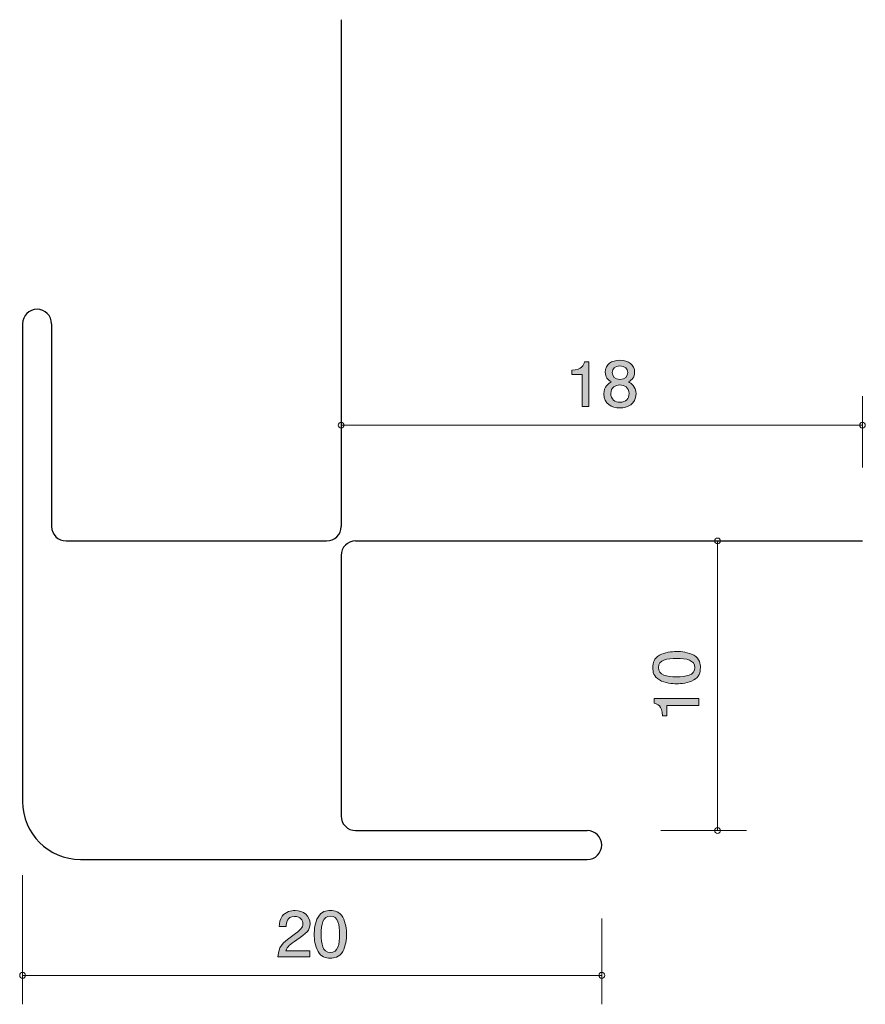
# Model space of a CAD drawing. Units: inches. Extents: x 76.4 to 105.6, y -144.9 to -110.9.
import ezdxf

# ---------------------------------------------------------------- set-up
doc = ezdxf.new("R2010")
doc.units = ezdxf.units.IN
doc.header["$MEASUREMENT"] = 0
doc.layers.add('_U+30EC_U+30A4_U+30E4_U+30FC 1', color=7, linetype='Continuous')

# ---------------------------------------------------------------- blocks, each defined once
blk = doc.blocks.new('block 2')
at = {"layer": '_U+30EC_U+30A4_U+30E4_U+30FC 1', "true_color": 0x221814}
h = blk.add_hatch(color=179, dxfattribs=at)
h.dxf.hatch_style = 2
edge = h.paths.add_edge_path()
edge.add_spline(control_points=[(99.652, -132.887), (99.861, -133.002), (99.88, -133.188), (99.88, -133.312), (99.88, -133.484), (99.834, -133.635), (99.652, -133.737), (99.457, -133.848), (99.22, -133.868), (99.058, -133.868), (98.914, -133.868), (98.662, -133.85), (98.463, -133.737), (98.26, -133.622), (98.237, -133.45), (98.237, -133.312), (98.237, -133.142), (98.281, -132.989), (98.463, -132.887), (98.655, -132.781), (98.884, -132.756), (99.058, -132.756), (99.229, -132.756), (99.459, -132.778), (99.652, -132.887)], knot_values=[0, 0, 0, 0, 1, 1, 1, 2, 2, 2, 3, 3, 3, 4, 4, 4, 5, 5, 5, 6, 6, 6, 7, 7, 7, 8, 8, 8, 8], degree=3, periodic=1)
edge = h.paths.add_edge_path()
edge.add_spline(control_points=[(98.429, -133.312), (98.429, -133.579), (98.713, -133.628), (99.058, -133.628), (99.377, -133.628), (99.686, -133.59), (99.686, -133.312), (99.686, -133.048), (99.404, -132.995), (99.058, -132.995), (98.738, -132.995), (98.429, -133.036), (98.429, -133.312)], knot_values=[0, 0, 0, 0, 1, 1, 1, 2, 2, 2, 3, 3, 3, 4, 4, 4, 4], degree=3, periodic=1)
h = blk.add_hatch(color=179, dxfattribs=at)
h.dxf.hatch_style = 2
edge = h.paths.add_edge_path()
edge.add_spline(control_points=[(99.83, -134.622), (99.83, -134.622), (98.725, -134.622), (98.725, -134.622), (98.725, -134.622), (98.725, -134.974), (98.725, -134.974), (98.725, -134.974), (98.577, -134.974), (98.577, -134.974), (98.562, -134.62), (98.4, -134.57), (98.285, -134.538), (98.285, -134.538), (98.285, -134.382), (98.285, -134.382), (98.285, -134.382), (99.83, -134.382), (99.83, -134.382), (99.83, -134.382), (99.83, -134.622), (99.83, -134.622)], knot_values=[0, 0, 0, 0, 1, 1, 1, 2, 2, 2, 3, 3, 3, 4, 4, 4, 5, 5, 5, 6, 6, 6, 7, 7, 7, 7], degree=3, periodic=1)
at = {"layer": '_U+30EC_U+30A4_U+30E4_U+30FC 1', "lineweight": 0}
for points, knots in [([(99.652, -132.887), (99.861, -133.002), (99.88, -133.188), (99.88, -133.312), (99.88, -133.484), (99.834, -133.635), (99.652, -133.737), (99.457, -133.848), (99.22, -133.868), (99.058, -133.868), (98.914, -133.868), (98.662, -133.85), (98.463, -133.737), (98.26, -133.622), (98.237, -133.45), (98.237, -133.312), (98.237, -133.142), (98.281, -132.989), (98.463, -132.887), (98.655, -132.781), (98.884, -132.756), (99.058, -132.756), (99.229, -132.756), (99.459, -132.778), (99.652, -132.887)], [0, 0, 0, 0, 1, 1, 1, 2, 2, 2, 3, 3, 3, 4, 4, 4, 5, 5, 5, 6, 6, 6, 7, 7, 7, 8, 8, 8, 8]), ([(98.429, -133.312), (98.429, -133.579), (98.713, -133.628), (99.058, -133.628), (99.377, -133.628), (99.686, -133.59), (99.686, -133.312), (99.686, -133.048), (99.404, -132.995), (99.058, -132.995), (98.738, -132.995), (98.429, -133.036), (98.429, -133.312)], [0, 0, 0, 0, 1, 1, 1, 2, 2, 2, 3, 3, 3, 4, 4, 4, 4]), ([(99.83, -134.622), (99.83, -134.622), (98.725, -134.622), (98.725, -134.622), (98.725, -134.622), (98.725, -134.974), (98.725, -134.974), (98.725, -134.974), (98.577, -134.974), (98.577, -134.974), (98.562, -134.62), (98.4, -134.57), (98.285, -134.538), (98.285, -134.538), (98.285, -134.382), (98.285, -134.382), (98.285, -134.382), (99.83, -134.382), (99.83, -134.382), (99.83, -134.382), (99.83, -134.622), (99.83, -134.622)], [0, 0, 0, 0, 1, 1, 1, 2, 2, 2, 3, 3, 3, 4, 4, 4, 5, 5, 5, 6, 6, 6, 7, 7, 7, 7])]:
    blk.add_open_spline(points, degree=3, knots=knots, dxfattribs=at)
blk = doc.blocks.new('block 3')
at = {"layer": '_U+30EC_U+30A4_U+30E4_U+30FC 1', "true_color": 0x221814}
h = blk.add_hatch(color=179, dxfattribs=at)
h.dxf.hatch_style = 2
edge = h.paths.add_edge_path()
edge.add_spline(control_points=[(85.945, -142.712), (85.712, -142.871), (85.613, -142.945), (85.561, -143.089), (85.561, -143.089), (86.393, -143.089), (86.393, -143.089), (86.393, -143.089), (86.393, -143.294), (86.393, -143.294), (86.393, -143.294), (85.294, -143.294), (85.294, -143.294), (85.328, -142.936), (85.398, -142.858), (85.81, -142.56), (86.083, -142.361), (86.153, -142.293), (86.153, -142.156), (86.153, -142.037), (86.077, -141.906), (85.866, -141.906), (85.588, -141.906), (85.579, -142.137), (85.575, -142.253), (85.575, -142.253), (85.335, -142.253), (85.335, -142.253), (85.344, -142.126), (85.355, -142.014), (85.441, -141.896), (85.559, -141.735), (85.758, -141.701), (85.882, -141.701), (86.178, -141.701), (86.4, -141.885), (86.4, -142.158), (86.4, -142.386), (86.275, -142.486), (85.945, -142.712)], knot_values=[0, 0, 0, 0, 1, 1, 1, 2, 2, 2, 3, 3, 3, 4, 4, 4, 5, 5, 5, 6, 6, 6, 7, 7, 7, 8, 8, 8, 9, 9, 9, 10, 10, 10, 11, 11, 11, 12, 12, 12, 13, 13, 13, 13], degree=3, periodic=1)
h = blk.add_hatch(color=179, dxfattribs=at)
h.dxf.hatch_style = 2
edge = h.paths.add_edge_path()
edge.add_spline(control_points=[(87.529, -143.116), (87.413, -143.326), (87.228, -143.345), (87.104, -143.345), (86.932, -143.345), (86.78, -143.298), (86.679, -143.116), (86.568, -142.922), (86.548, -142.684), (86.548, -142.522), (86.548, -142.378), (86.566, -142.126), (86.679, -141.927), (86.794, -141.724), (86.966, -141.701), (87.104, -141.701), (87.273, -141.701), (87.427, -141.745), (87.529, -141.927), (87.635, -142.12), (87.66, -142.348), (87.66, -142.522), (87.66, -142.693), (87.637, -142.924), (87.529, -143.116)], knot_values=[0, 0, 0, 0, 1, 1, 1, 2, 2, 2, 3, 3, 3, 4, 4, 4, 5, 5, 5, 6, 6, 6, 7, 7, 7, 8, 8, 8, 8], degree=3, periodic=1)
edge = h.paths.add_edge_path()
edge.add_spline(control_points=[(87.104, -141.893), (86.837, -141.893), (86.787, -142.177), (86.787, -142.522), (86.787, -142.841), (86.826, -143.15), (87.104, -143.15), (87.368, -143.15), (87.42, -142.869), (87.42, -142.522), (87.42, -142.202), (87.38, -141.893), (87.104, -141.893)], knot_values=[0, 0, 0, 0, 1, 1, 1, 2, 2, 2, 3, 3, 3, 4, 4, 4, 4], degree=3, periodic=1)
at = {"layer": '_U+30EC_U+30A4_U+30E4_U+30FC 1', "lineweight": 0}
for points, knots in [([(85.945, -142.712), (85.712, -142.871), (85.613, -142.945), (85.561, -143.089), (85.561, -143.089), (86.393, -143.089), (86.393, -143.089), (86.393, -143.089), (86.393, -143.294), (86.393, -143.294), (86.393, -143.294), (85.294, -143.294), (85.294, -143.294), (85.328, -142.936), (85.398, -142.858), (85.81, -142.56), (86.083, -142.361), (86.153, -142.293), (86.153, -142.156), (86.153, -142.037), (86.077, -141.906), (85.866, -141.906), (85.588, -141.906), (85.579, -142.137), (85.575, -142.253), (85.575, -142.253), (85.335, -142.253), (85.335, -142.253), (85.344, -142.126), (85.355, -142.014), (85.441, -141.896), (85.559, -141.735), (85.758, -141.701), (85.882, -141.701), (86.178, -141.701), (86.4, -141.885), (86.4, -142.158), (86.4, -142.386), (86.275, -142.486), (85.945, -142.712)], [0, 0, 0, 0, 1, 1, 1, 2, 2, 2, 3, 3, 3, 4, 4, 4, 5, 5, 5, 6, 6, 6, 7, 7, 7, 8, 8, 8, 9, 9, 9, 10, 10, 10, 11, 11, 11, 12, 12, 12, 13, 13, 13, 13]), ([(87.529, -143.116), (87.413, -143.326), (87.228, -143.345), (87.104, -143.345), (86.932, -143.345), (86.78, -143.298), (86.679, -143.116), (86.568, -142.922), (86.548, -142.684), (86.548, -142.522), (86.548, -142.378), (86.566, -142.126), (86.679, -141.927), (86.794, -141.724), (86.966, -141.701), (87.104, -141.701), (87.273, -141.701), (87.427, -141.745), (87.529, -141.927), (87.635, -142.12), (87.66, -142.348), (87.66, -142.522), (87.66, -142.693), (87.637, -142.924), (87.529, -143.116)], [0, 0, 0, 0, 1, 1, 1, 2, 2, 2, 3, 3, 3, 4, 4, 4, 5, 5, 5, 6, 6, 6, 7, 7, 7, 8, 8, 8, 8]), ([(87.104, -141.893), (86.837, -141.893), (86.787, -142.177), (86.787, -142.522), (86.787, -142.841), (86.826, -143.15), (87.104, -143.15), (87.368, -143.15), (87.42, -142.869), (87.42, -142.522), (87.42, -142.202), (87.38, -141.893), (87.104, -141.893)], [0, 0, 0, 0, 1, 1, 1, 2, 2, 2, 3, 3, 3, 4, 4, 4, 4])]:
    blk.add_open_spline(points, degree=3, knots=knots, dxfattribs=at)
blk = doc.blocks.new('block 4')
at = {"layer": '_U+30EC_U+30A4_U+30E4_U+30FC 1', "true_color": 0x221814}
h = blk.add_hatch(color=179, dxfattribs=at)
h.dxf.hatch_style = 2
edge = h.paths.add_edge_path()
edge.add_spline(control_points=[(97.103, -124.344), (96.819, -124.344), (96.547, -124.207), (96.547, -123.858), (96.547, -123.602), (96.699, -123.507), (96.812, -123.445), (96.679, -123.386), (96.597, -123.272), (96.597, -123.111), (96.597, -122.836), (96.81, -122.701), (97.103, -122.701), (97.407, -122.701), (97.61, -122.844), (97.61, -123.111), (97.61, -123.272), (97.527, -123.386), (97.393, -123.445), (97.488, -123.496), (97.657, -123.591), (97.657, -123.854), (97.657, -124.228), (97.359, -124.344), (97.103, -124.344)], knot_values=[0, 0, 0, 0, 1, 1, 1, 2, 2, 2, 3, 3, 3, 4, 4, 4, 5, 5, 5, 6, 6, 6, 7, 7, 7, 8, 8, 8, 8], degree=3, periodic=1)
edge = h.paths.add_edge_path()
edge.add_spline(control_points=[(97.103, -123.553), (96.95, -123.553), (96.787, -123.64), (96.787, -123.843), (96.787, -124.048), (96.923, -124.15), (97.103, -124.15), (97.303, -124.15), (97.42, -124.027), (97.42, -123.849), (97.42, -123.627), (97.246, -123.553), (97.103, -123.553)], knot_values=[0, 0, 0, 0, 1, 1, 1, 2, 2, 2, 3, 3, 3, 4, 4, 4, 4], degree=3, periodic=1)
edge = h.paths.add_edge_path()
edge.add_spline(control_points=[(97.103, -122.893), (96.927, -122.893), (96.837, -122.988), (96.837, -123.124), (96.837, -123.246), (96.914, -123.365), (97.103, -123.365), (97.294, -123.365), (97.37, -123.246), (97.37, -123.124), (97.37, -122.988), (97.278, -122.893), (97.103, -122.893)], knot_values=[0, 0, 0, 0, 1, 1, 1, 2, 2, 2, 3, 3, 3, 4, 4, 4, 4], degree=3, periodic=1)
h = blk.add_hatch(color=179, dxfattribs=at)
h.dxf.hatch_style = 2
edge = h.paths.add_edge_path()
edge.add_spline(control_points=[(95.794, -124.294), (95.794, -124.294), (95.794, -123.189), (95.794, -123.189), (95.794, -123.189), (95.441, -123.189), (95.441, -123.189), (95.441, -123.189), (95.441, -123.041), (95.441, -123.041), (95.796, -123.026), (95.846, -122.863), (95.877, -122.749), (95.877, -122.749), (96.033, -122.749), (96.033, -122.749), (96.033, -122.749), (96.033, -124.294), (96.033, -124.294), (96.033, -124.294), (95.794, -124.294), (95.794, -124.294)], knot_values=[0, 0, 0, 0, 1, 1, 1, 2, 2, 2, 3, 3, 3, 4, 4, 4, 5, 5, 5, 6, 6, 6, 7, 7, 7, 7], degree=3, periodic=1)
at = {"layer": '_U+30EC_U+30A4_U+30E4_U+30FC 1', "lineweight": 0}
for points, knots in [([(97.103, -124.344), (96.819, -124.344), (96.547, -124.207), (96.547, -123.858), (96.547, -123.602), (96.699, -123.507), (96.812, -123.445), (96.679, -123.386), (96.597, -123.272), (96.597, -123.111), (96.597, -122.836), (96.81, -122.701), (97.103, -122.701), (97.407, -122.701), (97.61, -122.844), (97.61, -123.111), (97.61, -123.272), (97.527, -123.386), (97.393, -123.445), (97.488, -123.496), (97.657, -123.591), (97.657, -123.854), (97.657, -124.228), (97.359, -124.344), (97.103, -124.344)], [0, 0, 0, 0, 1, 1, 1, 2, 2, 2, 3, 3, 3, 4, 4, 4, 5, 5, 5, 6, 6, 6, 7, 7, 7, 8, 8, 8, 8]), ([(95.794, -124.294), (95.794, -124.294), (95.794, -123.189), (95.794, -123.189), (95.794, -123.189), (95.441, -123.189), (95.441, -123.189), (95.441, -123.189), (95.441, -123.041), (95.441, -123.041), (95.796, -123.026), (95.846, -122.863), (95.877, -122.749), (95.877, -122.749), (96.033, -122.749), (96.033, -122.749), (96.033, -122.749), (96.033, -124.294), (96.033, -124.294), (96.033, -124.294), (95.794, -124.294), (95.794, -124.294)], [0, 0, 0, 0, 1, 1, 1, 2, 2, 2, 3, 3, 3, 4, 4, 4, 5, 5, 5, 6, 6, 6, 7, 7, 7, 7]), ([(97.103, -122.893), (96.927, -122.893), (96.837, -122.988), (96.837, -123.124), (96.837, -123.246), (96.914, -123.365), (97.103, -123.365), (97.294, -123.365), (97.37, -123.246), (97.37, -123.124), (97.37, -122.988), (97.278, -122.893), (97.103, -122.893)], [0, 0, 0, 0, 1, 1, 1, 2, 2, 2, 3, 3, 3, 4, 4, 4, 4]), ([(97.103, -123.553), (96.95, -123.553), (96.787, -123.64), (96.787, -123.843), (96.787, -124.048), (96.923, -124.15), (97.103, -124.15), (97.303, -124.15), (97.42, -124.027), (97.42, -123.849), (97.42, -123.627), (97.246, -123.553), (97.103, -123.553)], [0, 0, 0, 0, 1, 1, 1, 2, 2, 2, 3, 3, 3, 4, 4, 4, 4])]:
    blk.add_open_spline(points, degree=3, knots=knots, dxfattribs=at)

msp = doc.modelspace()

# ---------------------------------------------------------------- linework, layer by layer
at = {"layer": '_U+30EC_U+30A4_U+30E4_U+30FC 1', "color": 179, "lineweight": 25, "true_color": 0x221814}
for points in [[(87.475, -110.938), (87.475, -128.438)], [(76.475, -121.438), (76.475, -137.938)], [(77.475, -121.438), (77.475, -128.438)], [(77.975, -128.938), (86.975, -128.938)], [(87.975, -128.938), (105.475, -128.938)], [(87.475, -129.438), (87.475, -138.438)], [(87.975, -138.939), (95.975, -138.939)], [(78.475, -139.938), (95.975, -139.938)]]:
    msp.add_lwpolyline(points, dxfattribs=at)
at = {"layer": '_U+30EC_U+30A4_U+30E4_U+30FC 1', "color": 179, "lineweight": 9, "true_color": 0x221814}
for points in [[(105.475, -126.399), (105.475, -123.939)], [(87.475, -124.939), (105.475, -124.939)], [(100.475, -138.939), (100.475, -128.938)], [(98.515, -138.939), (101.475, -138.939)], [(76.475, -140.479), (76.475, -144.939)], [(96.475, -141.979), (96.475, -144.939)], [(76.475, -143.939), (96.475, -143.939)]]:
    msp.add_lwpolyline(points, dxfattribs=at)
at = {"layer": '_U+30EC_U+30A4_U+30E4_U+30FC 1', "color": 179, "lineweight": 25, "true_color": 0x221814}
for points in [[(77.475, -121.438), (77.475, -121.162), (77.251, -120.939), (76.975, -120.939), (76.699, -120.939), (76.475, -121.162), (76.475, -121.438)], [(95.975, -139.938), (96.251, -139.938), (96.475, -139.714), (96.475, -139.438), (96.475, -139.163), (96.251, -138.939), (95.975, -138.939)]]:
    msp.add_open_spline(points, degree=3, knots=[0, 0, 0, 0, 1, 1, 1, 2, 2, 2, 2], dxfattribs=at)
at = {"layer": '_U+30EC_U+30A4_U+30E4_U+30FC 1', "color": 179, "lineweight": 9, "true_color": 0x221814}
for points in [[(87.575, -124.939), (87.575, -124.884), (87.53, -124.839), (87.475, -124.839), (87.42, -124.839), (87.375, -124.884), (87.375, -124.939), (87.375, -124.994), (87.42, -125.039), (87.475, -125.039), (87.53, -125.039), (87.575, -124.994), (87.575, -124.939)], [(105.575, -124.939), (105.575, -124.884), (105.53, -124.839), (105.475, -124.839), (105.42, -124.839), (105.375, -124.884), (105.375, -124.939), (105.375, -124.994), (105.42, -125.039), (105.475, -125.039), (105.53, -125.039), (105.575, -124.994), (105.575, -124.939)], [(100.575, -128.938), (100.575, -128.883), (100.53, -128.838), (100.475, -128.838), (100.42, -128.838), (100.375, -128.883), (100.375, -128.938), (100.375, -128.993), (100.42, -129.038), (100.475, -129.038), (100.53, -129.038), (100.575, -128.993), (100.575, -128.938)], [(100.575, -138.939), (100.575, -138.883), (100.53, -138.839), (100.475, -138.839), (100.42, -138.839), (100.375, -138.883), (100.375, -138.939), (100.375, -138.994), (100.42, -139.039), (100.475, -139.039), (100.53, -139.039), (100.575, -138.994), (100.575, -138.939)], [(76.575, -143.939), (76.575, -143.883), (76.53, -143.838), (76.475, -143.838), (76.42, -143.838), (76.375, -143.883), (76.375, -143.939), (76.375, -143.994), (76.42, -144.039), (76.475, -144.039), (76.53, -144.039), (76.575, -143.994), (76.575, -143.939)], [(96.575, -143.939), (96.575, -143.883), (96.53, -143.838), (96.475, -143.838), (96.42, -143.838), (96.375, -143.883), (96.375, -143.939), (96.375, -143.994), (96.42, -144.039), (96.475, -144.039), (96.53, -144.039), (96.575, -143.994), (96.575, -143.939)]]:
    msp.add_open_spline(points, degree=3, knots=[0, 0, 0, 0, 1, 1, 1, 2, 2, 2, 3, 3, 3, 4, 4, 4, 4], dxfattribs=at)
at = {"layer": '_U+30EC_U+30A4_U+30E4_U+30FC 1', "color": 179, "lineweight": 25, "true_color": 0x221814}
for points in [[(77.475, -128.438), (77.475, -128.714), (77.699, -128.938), (77.975, -128.938)], [(86.975, -128.938), (87.251, -128.938), (87.475, -128.714), (87.475, -128.438)], [(87.975, -128.938), (87.699, -128.938), (87.475, -129.162), (87.475, -129.438)], [(76.475, -137.938), (76.475, -139.043), (77.37, -139.938), (78.475, -139.938)], [(87.475, -138.438), (87.475, -138.715), (87.699, -138.939), (87.975, -138.939)]]:
    msp.add_open_spline(points, degree=3, dxfattribs=at)

# ---------------------------------------------------------------- block references
at = {"layer": '_U+30EC_U+30A4_U+30E4_U+30FC 1'}
for name in ['block 4', 'block 2', 'block 3']:
    msp.add_blockref(name, (0, 0), dxfattribs=at)

doc.saveas('drawing.dxf')
